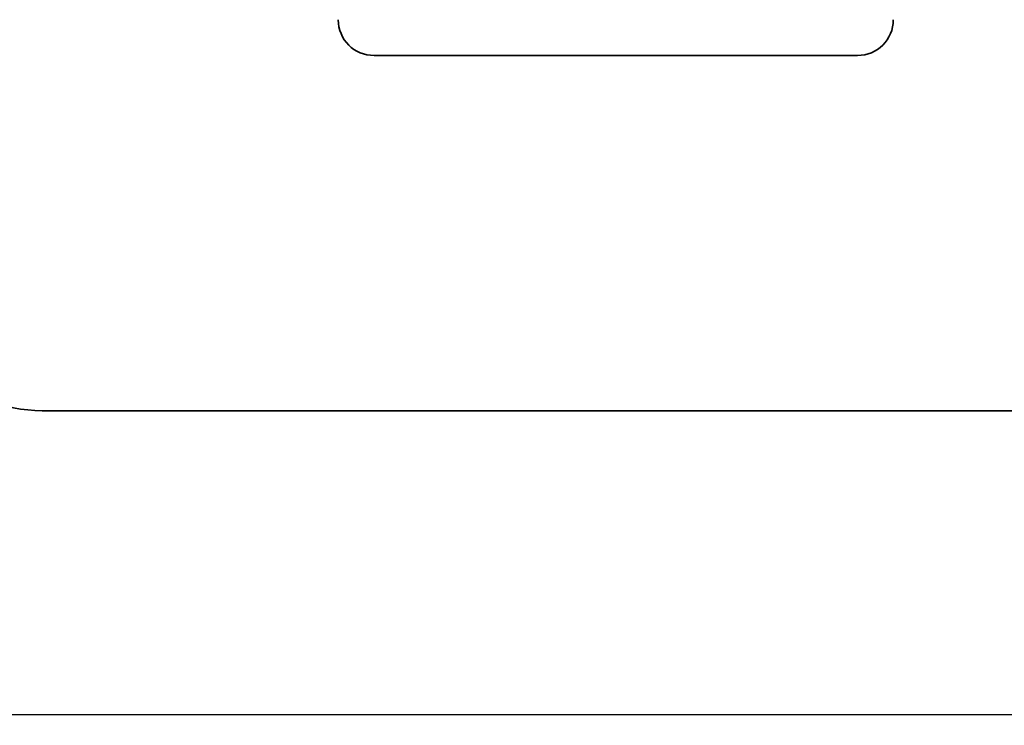
# Model space of a CAD drawing. Units: millimetres. Extents: x 8 to 911, y 1 to 702.
# Drawn here: x 134 to 138, y 52 to 55 of the extents above; entities that cross this region are included whole.
import ezdxf

# ---------------------------------------------------------------- set-up
doc = ezdxf.new("R2010")
doc.units = ezdxf.units.MM
doc.layers.add('FORMAT', color=7, linetype='Continuous')
doc.styles.add('SLDTEXTSTYLE1', font='TXT', dxfattribs={"width": 0.7})
doc.dimstyles.new('SLDDIMSTYLE0', dxfattribs={"dimtxt": 3.393075, "dimasz": 3.877799, "dimexe": 0, "dimexo": 0.0625, "dimgap": 0.848269, "dimtad": 2, "dimlfac": 10, "dimrnd": 1e-09, "dimzin": 12, "dimdsep": 46, "dimtxsty": 'SLDTEXTSTYLE1', "dimsah": 1, "dimcen": 0.09, "dimadec": 0, "dimazin": 3, "dimtfac": 1, "dimtofl": 0, "dimtmove": 0, "dimatfit": 3, "dimfxl": 0, "dimfrac": 2, "dimtolj": 1, "dimtzin": 12, "dimarcsym": 0})

# ---------------------------------------------------------------- blocks, each defined once
blk = doc.blocks.new('_D_13')
at = {"layer": 'FORMAT'}
for p, q in [((65.2073, 107.8781), (65.2073, 26.8538)), ((148.6073, 107.8781), (148.6073, 26.8538)), ((65.2073, 27.8538), (148.6073, 27.8538))]:
    blk.add_line(p, q, dxfattribs=at)
for points in [[(65.2073, 27.8538), (69.0851, 27.2572), (69.0851, 28.4504)], [(148.6073, 27.8538), (144.7295, 28.4504), (144.7295, 27.2572)]]:
    blk.add_solid(points, dxfattribs=at)
at = {"layer": 'FORMAT', "insert": (104.6793, 32.6287), "char_height": 3.70417, "attachment_point": 1, "style": 'SLDTEXTSTYLE1'}
blk.add_mtext('834', dxfattribs=at)
blk = doc.blocks.new('_D_14')
at = {"layer": 'FORMAT'}
for p, q in [((65.2073, 107.8781), (167.2041, 107.8781)), ((166.2041, 107.8781), (166.2041, 51.6781)), ((65.2073, 51.6781), (167.2041, 51.6781))]:
    blk.add_line(p, q, dxfattribs=at)
for points in [[(166.2041, 107.8781), (165.6076, 104.0003), (166.8007, 104.0003)], [(166.2041, 51.6781), (166.8007, 55.5559), (165.6076, 55.5559)]]:
    blk.add_solid(points, dxfattribs=at)
at = {"layer": 'FORMAT', "insert": (161.4292, 78.1202), "char_height": 3.70417, "attachment_point": 1, "rotation": 90, "style": 'SLDTEXTSTYLE1'}
blk.add_mtext('562', dxfattribs=at)

msp = doc.modelspace()

# ---------------------------------------------------------------- linework, layer by layer
at = {"color": 7, "linetype": 'Continuous', "lineweight": 35}
for p, q in [((137.0828, 54.4281), (135.065, 54.4281)), ((133.6808, 52.9456), (138.467, 52.9456))]:
    msp.add_line(p, q, dxfattribs=at)
for centre, major_axis, start_param, end_param in [((135.0662, 54.5787), (-0.1069, -0.1069), 5.501585, 7.064785), ((137.0817, 54.5787), (-0.1069, 0.1069), 2.359993, 3.923193), ((133.6854, 53.5479), (-0.4275, -0.4275), 5.501585, 7.064785)]:
    msp.add_ellipse(centre, major_axis=major_axis, ratio=0.992433, start_param=start_param, end_param=end_param, dxfattribs=at)

# ---------------------------------------------------------------- dimensions: what is measured, and where the dimension line sits
at = {"layer": 'FORMAT'}
dim = msp.add_linear_dim(base=(148.6073, 27.8538), p1=(65.2073, 107.8781), p2=(148.6073, 107.8781), dimstyle='SLDDIMSTYLE0', dxfattribs=at)
dim.commit()
dim.dimension.update_dxf_attribs({"geometry": '_D_13', "text_midpoint": (107.8107, 27.8538), "dimtype": 160})
dim = msp.add_linear_dim(base=(166.2041, 51.6781), p1=(65.2073, 107.8781), p2=(65.2073, 51.6781), angle=90, dimstyle='SLDDIMSTYLE0', dxfattribs=at)
dim.commit()
dim.dimension.update_dxf_attribs({"geometry": '_D_14', "text_midpoint": (166.2041, 81.2516), "dimtype": 160})

doc.saveas('drawing.dxf')
